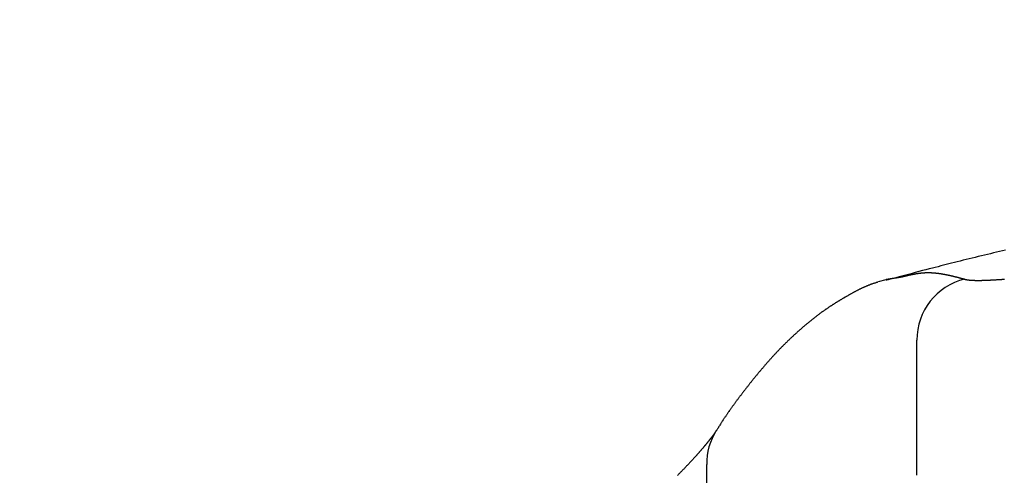
# Model space of a CAD drawing. Extents: x -15 to 3068, y 202 to 4328.
# Drawn here: x 896 to 911, y 1735 to 1742 of the extents above; entities that cross this region are included whole.
import ezdxf

# ---------------------------------------------------------------- set-up
doc = ezdxf.new("R2010")
doc.units = 0
doc.layers.get('0').update_dxf_attribs({"linetype": 'CONTINUOUS'})
doc.layers.get('DEFPOINTS').update_dxf_attribs({"linetype": 'CONTINUOUS'})
doc.layers.add('付属金具', color=7, linetype='CONTINUOUS')
doc.layers.add('寸法', color=7, linetype='CONTINUOUS')
doc.styles.add('EXCADDIM1', font='monotxt', dxfattribs={"width": 0.84, "bigfont": 'extfont'})
doc.styles.get("Standard").update_dxf_attribs({"font": 'monotxt', "bigfont": 'extfont'})
doc.dimstyles.new('ISO-25', dxfattribs={"dimtxt": 2.5, "dimasz": 2.5, "dimexe": 1.25, "dimexo": 0.625, "dimtad": 1, "dimtxsty": 'STANDARD', "dimcen": 2.5, "dimazin": 3, "dimtfac": 1, "dimtmove": 0, "dimatfit": 3})

# ---------------------------------------------------------------- blocks, each defined once
blk = doc.blocks.new('EX_NORM')
at = {"color": 0, "linetype": 'CONTINUOUS'}
for q in [(-1, 0.16667), (-1, 0), (-1, -0.16667)]:
    blk.add_line((0, 0), q, dxfattribs=at)
blk = doc.blocks.new('*D36')
at = {"layer": 'DEFPOINTS', "color": 0}
for p in [(971, 1771.5), (971, 1630.222), (869, 1620.722)]:
    blk.add_point(p, dxfattribs=at)
at = {"layer": '寸法', "color": 3, "linetype": 'CONTINUOUS'}
for p, q in [((869, 1631.222), (869, 1786.5)), ((971, 1640.722), (971, 1786.5)), ((914, 1771.5), (926, 1771.5))]:
    blk.add_line(p, q, dxfattribs=at)
at = {"layer": '寸法', "color": 3, "xscale": 44.99999618530273, "yscale": 44.99999618530273, "zscale": 44.99999618530273, "rotation": 180}
blk.add_blockref('EX_NORM', (869, 1771.5), dxfattribs=at)
at = {"layer": '寸法', "color": 3, "xscale": 44.99999618530273, "yscale": 44.99999618530273, "zscale": 44.99999618530273}
blk.add_blockref('EX_NORM', (971, 1771.5), dxfattribs=at)
at = {"layer": '寸法', "color": 2, "insert": (920, 1806.75), "char_height": 60, "attachment_point": 5, "style": 'EXCADDIM1'}
blk.add_mtext('102', dxfattribs=at)

msp = doc.modelspace()

# ---------------------------------------------------------------- linework, layer by layer
at = {"layer": '付属金具', "color": 6, "linetype": 'CONTINUOUS'}
for p, q in [((909.418, 1738.152), (909.543, 1738.184)), ((909.805, 1738.232), (909.543, 1738.184)), ((909.543, 1738.184), (909.805, 1738.232)), ((910.038, 1735.037), (910.038, 1737.212)), ((906.657, 1732.05), (906.657, 1735.21))]:
    msp.add_line(p, q, dxfattribs=at)
at = {"layer": '付属金具', "color": 6, "linetype": 'CONTINUOUS', "flags": 128}
for points in [[(911.46, 1738.658), (911.412, 1738.647), (911.364, 1738.636), (911.316, 1738.624), (911.268, 1738.613), (911.22, 1738.602), (911.171, 1738.59), (911.122, 1738.578), (911.073, 1738.567), (911.024, 1738.555), (910.975, 1738.543), (910.926, 1738.531), (910.877, 1738.519), (910.828, 1738.507), (910.78, 1738.495), (910.733, 1738.483), (910.686, 1738.471), (910.64, 1738.46), (910.595, 1738.448), (910.551, 1738.437), (910.508, 1738.426), (910.465, 1738.415), (910.422, 1738.404), (910.377, 1738.393), (910.332, 1738.381), (910.285, 1738.369), (910.235, 1738.356), (910.183, 1738.343), (910.128, 1738.329), (910.07, 1738.313), (910.007, 1738.297), (909.943, 1738.28), (909.878, 1738.263), (909.814, 1738.246), (909.753, 1738.23), (909.697, 1738.216), (909.647, 1738.202), (909.605, 1738.191), (909.573, 1738.183), (909.552, 1738.178), (909.545, 1738.176)], [(909.805, 1738.232), (909.806, 1738.233), (909.808, 1738.233), (909.811, 1738.234), (909.816, 1738.235), (909.821, 1738.236), (909.827, 1738.238), (909.833, 1738.239), (909.84, 1738.241), (909.847, 1738.242), (909.854, 1738.244), (909.86, 1738.246), (909.867, 1738.247), (909.872, 1738.249), (909.878, 1738.25), (909.883, 1738.251), (909.888, 1738.252), (909.893, 1738.253), (909.897, 1738.254), (909.902, 1738.255), (909.907, 1738.256), (909.911, 1738.257), (909.916, 1738.259), (909.921, 1738.26), (909.925, 1738.261), (909.93, 1738.262), (909.935, 1738.263), (909.94, 1738.264), (909.945, 1738.265), (909.951, 1738.266), (909.956, 1738.267), (909.961, 1738.268), (909.966, 1738.269), (909.971, 1738.27), (909.976, 1738.271), (909.981, 1738.272), (909.986, 1738.273), (909.992, 1738.274), (909.997, 1738.275), (910.002, 1738.276), (910.007, 1738.277), (910.012, 1738.278), (910.017, 1738.279), (910.022, 1738.28), (910.027, 1738.281), (910.032, 1738.281), (910.037, 1738.282), (910.042, 1738.283), (910.047, 1738.284), (910.052, 1738.285), (910.057, 1738.285), (910.062, 1738.286), (910.067, 1738.287), (910.072, 1738.288), (910.077, 1738.288), (910.082, 1738.289), (910.087, 1738.29), (910.092, 1738.29), (910.097, 1738.291), (910.102, 1738.291), (910.107, 1738.292), (910.112, 1738.292), (910.117, 1738.293), (910.122, 1738.293), (910.127, 1738.294), (910.133, 1738.294), (910.138, 1738.295), (910.143, 1738.295), (910.148, 1738.295), (910.153, 1738.296), (910.158, 1738.296), (910.163, 1738.296), (910.168, 1738.297), (910.173, 1738.297), (910.178, 1738.297), (910.183, 1738.297), (910.188, 1738.297), (910.193, 1738.297), (910.198, 1738.297), (910.203, 1738.298), (910.208, 1738.298), (910.213, 1738.298), (910.218, 1738.298), (910.223, 1738.298), (910.228, 1738.298), (910.233, 1738.298), (910.239, 1738.297), (910.244, 1738.297), (910.249, 1738.297), (910.254, 1738.297), (910.259, 1738.297), (910.264, 1738.297), (910.269, 1738.296), (910.274, 1738.296), (910.279, 1738.296), (910.284, 1738.296), (910.289, 1738.295), (910.294, 1738.295), (910.299, 1738.295), (910.304, 1738.294), (910.309, 1738.294), (910.314, 1738.294), (910.319, 1738.293), (910.324, 1738.293), (910.329, 1738.292), (910.335, 1738.292), (910.34, 1738.291), (910.345, 1738.291), (910.35, 1738.29), (910.355, 1738.29), (910.36, 1738.289), (910.365, 1738.288), (910.37, 1738.288), (910.375, 1738.287), (910.38, 1738.287), (910.385, 1738.286), (910.39, 1738.285), (910.395, 1738.285), (910.4, 1738.284), (910.405, 1738.283), (910.41, 1738.282), (910.415, 1738.282), (910.42, 1738.281), (910.425, 1738.28), (910.431, 1738.279), (910.436, 1738.278), (910.441, 1738.278), (910.446, 1738.277), (910.451, 1738.276), (910.456, 1738.275), (910.461, 1738.274), (910.466, 1738.273), (910.471, 1738.272), (910.476, 1738.271), (910.481, 1738.27), (910.486, 1738.269), (910.491, 1738.268), (910.496, 1738.267), (910.501, 1738.266), (910.506, 1738.265), (910.511, 1738.264), (910.516, 1738.263), (910.522, 1738.262), (910.527, 1738.261), (910.532, 1738.26), (910.537, 1738.259), (910.542, 1738.258), (910.547, 1738.257), (910.552, 1738.256), (910.557, 1738.255), (910.562, 1738.254), (910.567, 1738.253), (910.572, 1738.251), (910.577, 1738.25), (910.582, 1738.249), (910.587, 1738.248), (910.592, 1738.247), (910.597, 1738.246), (910.602, 1738.244), (910.607, 1738.243), (910.612, 1738.242), (910.617, 1738.241), (910.623, 1738.239), (910.628, 1738.238), (910.633, 1738.237), (910.638, 1738.236), (910.643, 1738.234), (910.648, 1738.233), (910.653, 1738.232), (910.659, 1738.231), (910.664, 1738.229), (910.669, 1738.228), (910.674, 1738.227), (910.679, 1738.225), (910.684, 1738.224), (910.689, 1738.223), (910.694, 1738.222), (910.698, 1738.22), (910.703, 1738.219), (910.707, 1738.218), (910.712, 1738.217), (910.717, 1738.216), (910.721, 1738.214), (910.726, 1738.213), (910.732, 1738.212), (910.737, 1738.21), (910.743, 1738.209), (910.749, 1738.207), (910.756, 1738.205), (910.763, 1738.203), (910.769, 1738.201), (910.776, 1738.2), (910.783, 1738.198), (910.789, 1738.196), (910.794, 1738.195), (910.798, 1738.194), (910.802, 1738.193), (910.804, 1738.192), (910.805, 1738.192)], [(910.805, 1738.192), (910.805, 1738.192), (910.806, 1738.192), (910.807, 1738.191), (910.809, 1738.191), (910.811, 1738.19), (910.813, 1738.19), (910.815, 1738.189), (910.817, 1738.188), (910.82, 1738.188), (910.822, 1738.187), (910.825, 1738.187), (910.827, 1738.186), (910.83, 1738.185), (910.832, 1738.185), (910.835, 1738.184), (910.837, 1738.184), (910.839, 1738.184), (910.841, 1738.183), (910.843, 1738.183), (910.845, 1738.183), (910.847, 1738.182), (910.849, 1738.182), (910.851, 1738.182), (910.854, 1738.181), (910.856, 1738.181), (910.859, 1738.181), (910.862, 1738.18), (910.864, 1738.18), (910.867, 1738.18), (910.87, 1738.179), (910.872, 1738.179), (910.875, 1738.179), (910.878, 1738.178), (910.881, 1738.178), (910.884, 1738.178), (910.887, 1738.178), (910.89, 1738.177), (910.893, 1738.177), (910.896, 1738.177), (910.899, 1738.177), (910.901, 1738.176), (910.904, 1738.176), (910.907, 1738.176), (910.91, 1738.176), (910.914, 1738.176), (910.917, 1738.175), (910.92, 1738.175), (910.924, 1738.175), (910.927, 1738.175), (910.931, 1738.175), (910.934, 1738.175), (910.937, 1738.174), (910.941, 1738.174), (910.944, 1738.174), (910.947, 1738.174), (910.951, 1738.174), (910.955, 1738.174), (910.959, 1738.174), (910.963, 1738.174), (910.966, 1738.173), (910.97, 1738.173), (910.974, 1738.173), (910.978, 1738.173), (910.981, 1738.173), (910.985, 1738.173), (910.989, 1738.173), (910.993, 1738.173), (910.997, 1738.173), (911.001, 1738.173), (911.005, 1738.173), (911.01, 1738.173), (911.014, 1738.173), (911.018, 1738.173), (911.022, 1738.173), (911.026, 1738.173), (911.03, 1738.173), (911.034, 1738.173), (911.039, 1738.173), (911.044, 1738.173), (911.048, 1738.173), (911.053, 1738.173), (911.057, 1738.173), (911.062, 1738.173), (911.066, 1738.173), (911.071, 1738.173), (911.075, 1738.173), (911.08, 1738.173), (911.084, 1738.174), (911.089, 1738.174), (911.094, 1738.174), (911.099, 1738.174), (911.104, 1738.174), (911.109, 1738.174), (911.114, 1738.174), (911.119, 1738.174), (911.124, 1738.175), (911.128, 1738.175), (911.133, 1738.175), (911.138, 1738.175), (911.144, 1738.175), (911.149, 1738.175), (911.154, 1738.176), (911.159, 1738.176), (911.165, 1738.176), (911.17, 1738.176), (911.175, 1738.176), (911.181, 1738.177), (911.186, 1738.177), (911.191, 1738.177), (911.197, 1738.177), (911.202, 1738.178), (911.208, 1738.178), (911.214, 1738.178), (911.219, 1738.178), (911.225, 1738.179), (911.231, 1738.179), (911.236, 1738.179), (911.242, 1738.179), (911.248, 1738.18), (911.254, 1738.18), (911.259, 1738.18), (911.265, 1738.181), (911.271, 1738.181), (911.277, 1738.181), (911.283, 1738.182), (911.29, 1738.182), (911.296, 1738.182), (911.302, 1738.183), (911.308, 1738.183), (911.314, 1738.183), (911.32, 1738.184), (911.326, 1738.184), (911.332, 1738.185), (911.339, 1738.185), (911.345, 1738.185), (911.352, 1738.186), (911.358, 1738.186), (911.365, 1738.187), (911.371, 1738.187), (911.378, 1738.187), (911.384, 1738.188), (911.39, 1738.188), (911.397, 1738.189), (911.404, 1738.189), (911.41, 1738.19), (911.417, 1738.19), (911.424, 1738.191), (911.431, 1738.191), (911.438, 1738.192), (911.444, 1738.192)], [(909.408, 1738.144), (909.407, 1738.143), (909.404, 1738.142), (909.399, 1738.141), (909.392, 1738.138), (909.383, 1738.136), (909.374, 1738.133), (909.364, 1738.13), (909.353, 1738.127), (909.343, 1738.123), (909.332, 1738.12), (909.322, 1738.116), (909.312, 1738.113), (909.303, 1738.11), (909.295, 1738.107), (909.287, 1738.104), (909.279, 1738.101), (909.272, 1738.098), (909.264, 1738.096), (909.258, 1738.093), (909.251, 1738.09), (909.244, 1738.087), (909.237, 1738.084), (909.229, 1738.081), (909.222, 1738.078), (909.215, 1738.075), (909.207, 1738.071), (909.2, 1738.068), (909.192, 1738.065), (909.184, 1738.061), (909.176, 1738.058), (909.169, 1738.054), (909.161, 1738.05), (909.153, 1738.047), (909.145, 1738.043), (909.138, 1738.04), (909.13, 1738.036), (909.123, 1738.032), (909.115, 1738.029), (909.108, 1738.025), (909.1, 1738.021), (909.093, 1738.017), (909.086, 1738.014), (909.078, 1738.01), (909.071, 1738.006), (909.064, 1738.002), (909.056, 1737.998), (909.049, 1737.994), (909.041, 1737.99), (909.034, 1737.987), (909.027, 1737.983), (909.019, 1737.979), (909.012, 1737.975), (909.004, 1737.971), (908.997, 1737.967), (908.99, 1737.963), (908.982, 1737.958), (908.975, 1737.954), (908.968, 1737.95), (908.96, 1737.946), (908.953, 1737.942), (908.946, 1737.938), (908.938, 1737.934), (908.931, 1737.93), (908.924, 1737.926), (908.917, 1737.921), (908.909, 1737.917), (908.902, 1737.913), (908.895, 1737.909), (908.888, 1737.905), (908.88, 1737.9), (908.873, 1737.896), (908.866, 1737.892), (908.859, 1737.888), (908.851, 1737.884), (908.844, 1737.879), (908.837, 1737.875), (908.83, 1737.871), (908.822, 1737.866), (908.815, 1737.862), (908.808, 1737.858), (908.801, 1737.853), (908.794, 1737.849), (908.787, 1737.845), (908.779, 1737.84), (908.772, 1737.836), (908.765, 1737.832), (908.758, 1737.827), (908.751, 1737.823), (908.744, 1737.818), (908.737, 1737.814), (908.729, 1737.809), (908.722, 1737.805), (908.715, 1737.8), (908.708, 1737.796), (908.701, 1737.791), (908.694, 1737.787), (908.687, 1737.782), (908.68, 1737.778), (908.673, 1737.773), (908.666, 1737.769), (908.659, 1737.764), (908.652, 1737.759), (908.644, 1737.755), (908.637, 1737.75), (908.63, 1737.745), (908.623, 1737.741), (908.616, 1737.736), (908.609, 1737.731), (908.602, 1737.727), (908.595, 1737.722), (908.588, 1737.717), (908.581, 1737.712), (908.574, 1737.708), (908.568, 1737.703), (908.561, 1737.698), (908.554, 1737.693), (908.547, 1737.688), (908.54, 1737.683), (908.533, 1737.678), (908.526, 1737.674), (908.519, 1737.669), (908.512, 1737.664), (908.505, 1737.659), (908.498, 1737.654), (908.491, 1737.649), (908.485, 1737.644), (908.478, 1737.639), (908.471, 1737.634), (908.464, 1737.629), (908.457, 1737.624), (908.45, 1737.618), (908.444, 1737.613), (908.437, 1737.608), (908.43, 1737.603), (908.423, 1737.598), (908.416, 1737.593), (908.41, 1737.587), (908.403, 1737.582), (908.396, 1737.577), (908.389, 1737.572), (908.382, 1737.566), (908.376, 1737.561), (908.369, 1737.556), (908.362, 1737.551), (908.355, 1737.545), (908.349, 1737.54), (908.342, 1737.535), (908.335, 1737.529), (908.329, 1737.524), (908.322, 1737.518), (908.315, 1737.513), (908.309, 1737.507), (908.302, 1737.502), (908.295, 1737.497), (908.289, 1737.491), (908.282, 1737.486), (908.275, 1737.48), (908.268, 1737.475), (908.262, 1737.469), (908.255, 1737.463), (908.249, 1737.458), (908.242, 1737.452), (908.235, 1737.447), (908.229, 1737.441), (908.222, 1737.435), (908.216, 1737.43), (908.209, 1737.424), (908.202, 1737.418), (908.196, 1737.413), (908.189, 1737.407), (908.183, 1737.401), (908.176, 1737.395), (908.169, 1737.39), (908.163, 1737.384), (908.156, 1737.378), (908.15, 1737.372), (908.143, 1737.367), (908.137, 1737.361), (908.13, 1737.355), (908.124, 1737.349), (908.117, 1737.343), (908.111, 1737.337), (908.104, 1737.331), (908.098, 1737.326), (908.091, 1737.32), (908.085, 1737.314), (908.078, 1737.308), (908.072, 1737.302), (908.065, 1737.296), (908.059, 1737.29), (908.052, 1737.284), (908.046, 1737.278), (908.039, 1737.272), (908.033, 1737.266), (908.026, 1737.26), (908.02, 1737.254), (908.014, 1737.248), (908.007, 1737.242), (908.001, 1737.235), (907.994, 1737.229), (907.988, 1737.223), (907.981, 1737.217), (907.975, 1737.211), (907.969, 1737.205), (907.962, 1737.198), (907.956, 1737.192), (907.95, 1737.186), (907.943, 1737.18), (907.937, 1737.174), (907.93, 1737.167), (907.924, 1737.161), (907.918, 1737.155), (907.911, 1737.148), (907.905, 1737.142), (907.899, 1737.136), (907.892, 1737.129), (907.886, 1737.123), (907.88, 1737.117), (907.873, 1737.11), (907.867, 1737.104), (907.861, 1737.097), (907.854, 1737.091), (907.848, 1737.085), (907.842, 1737.078), (907.835, 1737.072), (907.829, 1737.065), (907.823, 1737.059), (907.817, 1737.052), (907.81, 1737.046), (907.804, 1737.039), (907.798, 1737.033), (907.792, 1737.026), (907.785, 1737.019), (907.779, 1737.013), (907.773, 1737.006), (907.766, 1736.999), (907.76, 1736.993), (907.754, 1736.986), (907.748, 1736.979), (907.742, 1736.973), (907.735, 1736.966), (907.729, 1736.959), (907.723, 1736.952), (907.717, 1736.946), (907.71, 1736.939), (907.704, 1736.932), (907.698, 1736.925), (907.692, 1736.918), (907.686, 1736.912), (907.679, 1736.905), (907.673, 1736.898), (907.667, 1736.891), (907.661, 1736.884), (907.655, 1736.877), (907.649, 1736.87), (907.643, 1736.863), (907.636, 1736.856), (907.63, 1736.849), (907.624, 1736.842), (907.618, 1736.835), (907.612, 1736.828), (907.606, 1736.821), (907.6, 1736.814), (907.593, 1736.807), (907.587, 1736.8), (907.581, 1736.793), (907.575, 1736.786), (907.569, 1736.779), (907.563, 1736.772), (907.557, 1736.765), (907.551, 1736.757), (907.545, 1736.75), (907.538, 1736.743), (907.532, 1736.736), (907.526, 1736.729), (907.52, 1736.721), (907.514, 1736.714), (907.508, 1736.707), (907.502, 1736.7), (907.496, 1736.692), (907.49, 1736.685), (907.484, 1736.678), (907.478, 1736.671), (907.472, 1736.663), (907.466, 1736.656), (907.46, 1736.649), (907.454, 1736.641), (907.448, 1736.634), (907.442, 1736.626), (907.436, 1736.619), (907.429, 1736.612), (907.423, 1736.604), (907.417, 1736.597), (907.411, 1736.589), (907.405, 1736.582), (907.399, 1736.575), (907.393, 1736.567), (907.387, 1736.56), (907.381, 1736.552), (907.375, 1736.545), (907.369, 1736.537), (907.363, 1736.53), (907.357, 1736.522), (907.351, 1736.515), (907.345, 1736.507), (907.339, 1736.499), (907.334, 1736.492), (907.328, 1736.484), (907.322, 1736.477), (907.316, 1736.469), (907.31, 1736.462), (907.304, 1736.454), (907.298, 1736.446), (907.292, 1736.439), (907.286, 1736.431), (907.28, 1736.423), (907.274, 1736.416), (907.268, 1736.408), (907.262, 1736.4), (907.256, 1736.393), (907.25, 1736.385), (907.244, 1736.377), (907.238, 1736.37), (907.232, 1736.362), (907.226, 1736.354), (907.22, 1736.346), (907.214, 1736.339), (907.208, 1736.331), (907.203, 1736.323), (907.197, 1736.315), (907.191, 1736.308), (907.185, 1736.3), (907.179, 1736.292), (907.173, 1736.284), (907.167, 1736.276), (907.161, 1736.268), (907.155, 1736.261), (907.149, 1736.253), (907.143, 1736.245), (907.138, 1736.237), (907.132, 1736.229), (907.126, 1736.221), (907.12, 1736.213), (907.114, 1736.205), (907.108, 1736.197), (907.102, 1736.189), (907.096, 1736.181), (907.09, 1736.173), (907.085, 1736.165), (907.079, 1736.157), (907.073, 1736.148), (907.067, 1736.14), (907.061, 1736.132), (907.055, 1736.124), (907.05, 1736.116), (907.044, 1736.108), (907.038, 1736.099), (907.032, 1736.091), (907.026, 1736.083), (907.02, 1736.075), (907.015, 1736.066), (907.009, 1736.058), (907.003, 1736.049), (906.997, 1736.041), (906.991, 1736.032), (906.985, 1736.023), (906.979, 1736.014), (906.973, 1736.006), (906.967, 1735.997), (906.962, 1735.989), (906.956, 1735.98), (906.95, 1735.972), (906.945, 1735.963), (906.939, 1735.955), (906.934, 1735.947), (906.929, 1735.939), (906.923, 1735.931), (906.918, 1735.923), (906.913, 1735.915), (906.907, 1735.907), (906.902, 1735.898), (906.896, 1735.889), (906.89, 1735.879), (906.883, 1735.869), (906.876, 1735.858), (906.869, 1735.846), (906.861, 1735.834), (906.853, 1735.821), (906.846, 1735.809), (906.839, 1735.797), (906.832, 1735.786), (906.826, 1735.776), (906.821, 1735.768), (906.817, 1735.762), (906.815, 1735.758), (906.814, 1735.757)], [(906.811, 1735.759), (906.811, 1735.759), (906.811, 1735.758), (906.809, 1735.756), (906.808, 1735.754), (906.806, 1735.751), (906.804, 1735.748), (906.802, 1735.744), (906.8, 1735.741), (906.798, 1735.737), (906.795, 1735.733), (906.793, 1735.73), (906.79, 1735.726), (906.787, 1735.722), (906.785, 1735.718), (906.782, 1735.714), (906.78, 1735.711), (906.778, 1735.708), (906.776, 1735.704), (906.773, 1735.701), (906.771, 1735.698), (906.769, 1735.696), (906.767, 1735.692), (906.764, 1735.689), (906.761, 1735.685), (906.758, 1735.681), (906.755, 1735.677), (906.753, 1735.673), (906.75, 1735.669), (906.747, 1735.665), (906.743, 1735.661), (906.74, 1735.657), (906.737, 1735.653), (906.734, 1735.649), (906.731, 1735.644), (906.728, 1735.64), (906.724, 1735.636), (906.721, 1735.631), (906.718, 1735.627), (906.714, 1735.623), (906.711, 1735.618), (906.708, 1735.614), (906.704, 1735.61), (906.701, 1735.606), (906.698, 1735.601), (906.694, 1735.597), (906.691, 1735.592), (906.687, 1735.588), (906.684, 1735.583), (906.68, 1735.579), (906.676, 1735.574), (906.673, 1735.57), (906.669, 1735.565), (906.665, 1735.561), (906.662, 1735.556), (906.658, 1735.552), (906.654, 1735.547), (906.651, 1735.542), (906.647, 1735.538), (906.643, 1735.533), (906.639, 1735.528), (906.635, 1735.524), (906.631, 1735.519), (906.627, 1735.514), (906.623, 1735.509), (906.619, 1735.505), (906.616, 1735.5), (906.611, 1735.495), (906.607, 1735.49), (906.603, 1735.485), (906.599, 1735.48), (906.595, 1735.475), (906.59, 1735.47), (906.586, 1735.465), (906.582, 1735.461), (906.578, 1735.456), (906.574, 1735.451), (906.569, 1735.446), (906.565, 1735.44), (906.56, 1735.435), (906.556, 1735.43), (906.551, 1735.425), (906.547, 1735.42), (906.542, 1735.414), (906.537, 1735.409), (906.533, 1735.404), (906.528, 1735.399), (906.524, 1735.394), (906.519, 1735.388), (906.514, 1735.383), (906.509, 1735.377), (906.504, 1735.372), (906.499, 1735.366), (906.495, 1735.361), (906.49, 1735.355), (906.485, 1735.35), (906.48, 1735.344), (906.475, 1735.339), (906.47, 1735.333), (906.465, 1735.328), (906.46, 1735.322), (906.454, 1735.316), (906.449, 1735.311), (906.444, 1735.305), (906.439, 1735.299), (906.433, 1735.293), (906.428, 1735.288), (906.423, 1735.282), (906.418, 1735.276), (906.412, 1735.27), (906.407, 1735.265), (906.401, 1735.259), (906.396, 1735.253), (906.39, 1735.247), (906.385, 1735.241), (906.379, 1735.235), (906.374, 1735.229), (906.368, 1735.223), (906.362, 1735.217), (906.357, 1735.211), (906.351, 1735.205), (906.345, 1735.199), (906.34, 1735.193), (906.334, 1735.187), (906.328, 1735.18), (906.322, 1735.174), (906.316, 1735.168), (906.31, 1735.162), (906.304, 1735.156), (906.298, 1735.149), (906.292, 1735.143), (906.286, 1735.137), (906.28, 1735.131), (906.274, 1735.124), (906.268, 1735.118), (906.262, 1735.112), (906.256, 1735.105), (906.249, 1735.099), (906.243, 1735.092), (906.237, 1735.086), (906.231, 1735.08), (906.224, 1735.073), (906.218, 1735.067), (906.212, 1735.06), (906.205, 1735.054), (906.199, 1735.047), (906.192, 1735.041), (906.186, 1735.034)]]:
    msp.add_lwpolyline(points, dxfattribs=at)
at = {"layer": '付属金具', "color": 6, "linetype": 'CONTINUOUS'}
for centre, radius, start, end in [((911.04, 1737.218), 1.002, 103.5798, 180.3229), ((907.635, 1735.229), 0.979, 147.3128, 181.1347)]:
    msp.add_arc(centre, radius, start, end, dxfattribs=at)

# ---------------------------------------------------------------- dimensions: what is measured, and where the dimension line sits
at = {"layer": '寸法', "color": 3, "linetype": 'CONTINUOUS'}
dim = msp.add_linear_dim(base=(971, 1771.5), p1=(869, 1620.722), p2=(971, 1630.222), dimstyle='ISO-25', override={"dimtxt": 59.999996, "dimasz": 44.999996, "dimexe": 15, "dimexo": 10.5, "dimgap": 0, "dimtad": 1, "dimjust": 0, "dimtih": 0, "dimtoh": 0, "dimdec": 0, "dimzin": 0, "dimlunit": 2, "dimtxsty": 'EXCADDIM1', "dimblk1": 'EX_NORM', "dimblk2": 'EX_NORM', "dimsah": 1, "dimse1": 0, "dimse2": 0, "dimclrd": 3, "dimclre": 3, "dimclrt": 2, "dimtmove": 2}, dxfattribs=at)
dim.commit()
dim.dimension.update_dxf_attribs({"geometry": '*D36', "text_midpoint": (920, 1806.75), "dimtype": 160})

doc.saveas('drawing.dxf')
